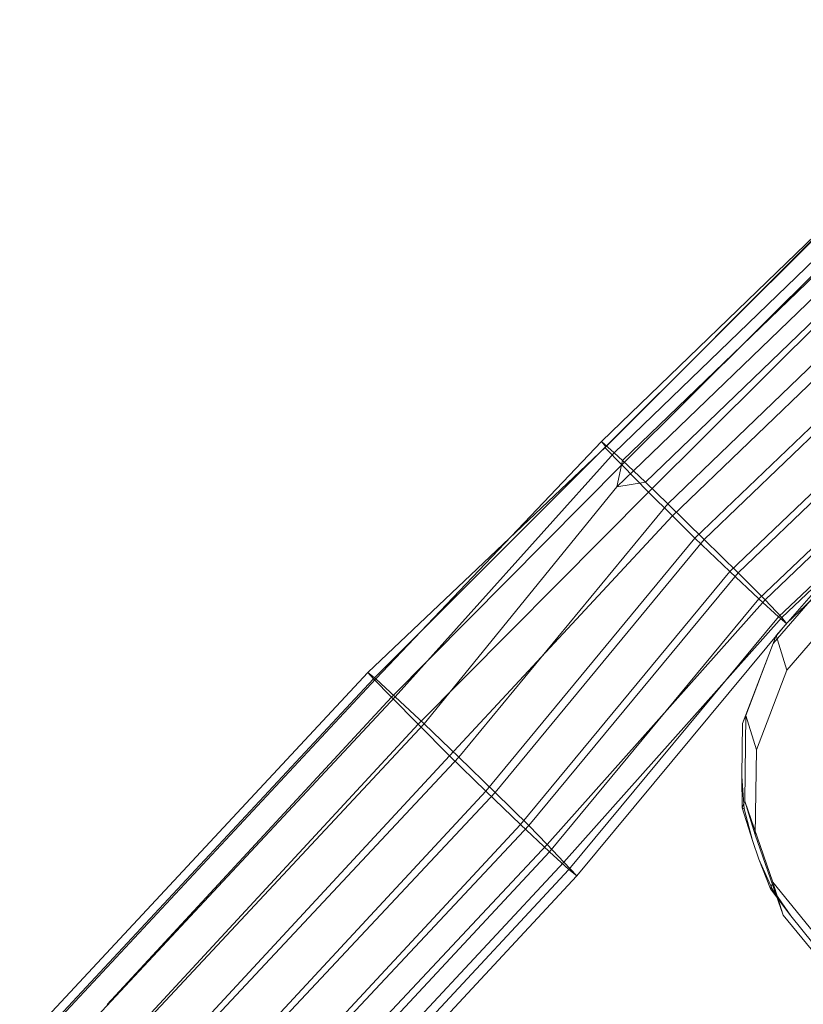
# Model space of a CAD drawing. Units: millimetres. Extents: x -7172 to 8009, y -6484 to 3704.
# Drawn here: x 4946 to 5442, y -588 to 36 of the extents above; entities that cross this region are included whole.
import ezdxf

# ---------------------------------------------------------------- set-up
doc = ezdxf.new("R2010")
doc.units = ezdxf.units.MM
doc.linetypes.add('K5LT32776', pattern=[0])
doc.layers.get('0').update_dxf_attribs({"true_color": 0x5890e1})

# ---------------------------------------------------------------- blocks, each defined once
blk = doc.blocks.new('U43')
at = {"color": 121, "linetype": 'K5LT32776', "lineweight": 18, "true_color": 0xa6e5e5}
for p, q in [((5507.59, -286.97), (5561.13, -278.62)), ((5559.57, -282.64), (5561.13, -278.62)), ((5561.13, -278.62), (5614.41, -289.13)), ((5567.12, -300.22), (5561.13, -278.62)), ((5460.25, -313.17), (5507.59, -286.97)), ((5505.88, -291.31), (5559.57, -282.64)), ((5505.88, -291.31), (5507.59, -286.97)), ((5513.84, -308.83), (5507.59, -286.97)), ((5559.57, -282.64), (5613, -292.84)), ((5458.41, -317.82), (5505.88, -291.31)), ((5613, -292.84), (5614.41, -289.13)), ((5613, -292.84), (5643.09, -310.77)), ((5614.41, -289.13), (5644.41, -307.22)), ((5620.14, -310.34), (5614.41, -289.13)), ((5513.84, -308.83), (5567.12, -300.22)), ((5567.12, -300.22), (5620.14, -310.34)), ((5466.73, -335.14), (5513.84, -308.83)), ((5620.14, -310.34), (5649.87, -328.07)), ((5643.09, -310.77), (5644.41, -307.22)), ((5658.62, -321.96), (5643.09, -310.77)), ((5644.41, -307.22), (5659.92, -318.5)), ((5649.87, -328.07), (5644.41, -307.22)), ((5422.87, -358.97), (5458.41, -317.82)), ((5424.83, -354.06), (5460.25, -313.17)), ((5458.41, -317.82), (5460.25, -313.17)), ((5466.73, -335.14), (5460.25, -313.17)), ((5658.62, -321.96), (5659.92, -318.5)), ((5658.62, -321.96), (5671.96, -335.69)), ((5665.41, -339.25), (5659.92, -318.5)), ((5673.23, -332.3), (5659.92, -318.5)), ((5665.41, -339.25), (5649.87, -328.07)), ((5649.87, -328.07), (5666.76, -337.25)), ((5431.47, -375.97), (5466.73, -335.14)), ((5671.96, -335.69), (5673.23, -332.3)), ((5694.1, -362.83), (5671.96, -335.69)), ((5679.88, -359.5), (5673.23, -332.3)), ((5678.75, -352.98), (5673.23, -332.3)), ((5665.41, -339.25), (5666.76, -337.25)), ((5665.41, -339.25), (5678.75, -352.98)), ((5666.76, -337.25), (5678.75, -352.98)), ((5405.59, -404.71), (5424.83, -354.06)), ((5422.87, -358.97), (5424.83, -354.06)), ((5431.47, -375.97), (5424.83, -354.06)), ((5685.19, -379.76), (5678.75, -352.98)), ((5403.56, -409.79), (5422.87, -358.97)), ((5694.1, -362.83), (5679.88, -359.5)), ((5687.13, -410.89), (5679.88, -359.5)), ((5685.19, -379.76), (5679.88, -359.5)), ((5711.99, -414.17), (5694.1, -362.83)), ((5412.31, -426.4), (5431.47, -375.97)), ((5692.35, -430.68), (5685.19, -379.76)), ((5403.56, -409.79), (5405.59, -404.71)), ((5404.92, -459.01), (5405.59, -404.71)), ((5412.31, -426.4), (5405.59, -404.71)), ((5403.56, -409.79), (5403.1, -443.15)), ((5683.53, -450.27), (5687.13, -410.89)), ((5711.99, -414.17), (5687.13, -410.89)), ((5692.35, -430.68), (5687.13, -410.89)), ((5711.99, -414.17), (5693.49, -453.85)), ((5411.56, -480.34), (5412.31, -426.4)), ((5692.35, -430.68), (5677.19, -466.09)), ((5403.23, -463.27), (5403.1, -443.15)), ((5404.61, -463.86), (5403.1, -443.15)), ((5693.49, -453.85), (5669.22, -509.6)), ((5683.53, -450.27), (5670.1, -505.33)), ((5677.19, -466.09), (5683.53, -450.27)), ((5693.49, -453.85), (5683.53, -450.27)), ((5403.23, -463.27), (5404.92, -459.01)), ((5422.76, -510.39), (5404.92, -459.01)), ((5411.56, -480.34), (5404.92, -459.01)), ((5409.72, -483.98), (5403.23, -463.27)), ((5404.61, -463.86), (5403.23, -463.27)), ((5404.61, -463.86), (5409.72, -483.98)), ((5677.19, -466.09), (5667.7, -511.15)), ((5429.32, -531.3), (5411.56, -480.34)), ((5413.79, -495.66), (5409.72, -483.98)), ((5421.11, -514.59), (5413.79, -495.66)), ((5422.3, -514.6), (5413.79, -495.66)), ((5670.1, -505.33), (5634.64, -546.18)), ((5667.7, -511.15), (5670.1, -505.33)), ((5669.22, -509.6), (5670.1, -505.33)), ((5421.11, -514.59), (5422.76, -510.39)), ((5456.98, -552.73), (5422.76, -510.39)), ((5429.32, -531.3), (5422.76, -510.39)), ((5667.7, -511.15), (5632.44, -551.98)), ((5669.22, -509.6), (5633.69, -550.74)), ((5433.99, -531.77), (5421.11, -514.59)), ((5422.3, -514.6), (5421.11, -514.59)), ((5422.3, -514.6), (5433.99, -531.77)), ((5463.44, -573.12), (5429.32, -531.3)), ((5455.09, -557.63), (5433.99, -531.77)), ((5634.64, -546.18), (5587.26, -572.31)), ((5632.44, -551.98), (5634.64, -546.18)), ((5633.69, -550.74), (5634.64, -546.18)), ((5455.09, -557.63), (5456.98, -552.73)), ((5503.57, -580.85), (5456.98, -552.73)), ((5463.44, -573.12), (5456.98, -552.73)), ((5632.44, -551.98), (5585.32, -578.29)), ((5633.69, -550.74), (5586.21, -577.25)), ((5501.81, -585.48), (5455.09, -557.63)), ((5509.8, -600.76), (5463.44, -573.12)), ((5587.26, -572.31), (5539.14, -576.58)), ((5585.32, -578.29), (5587.26, -572.31)), ((5586.21, -577.25), (5587.26, -572.31)), ((5539.14, -576.58), (5503.57, -580.85)), ((5537.49, -581), (5539.14, -576.58)), ((5586.21, -577.25), (5537.49, -581)), ((5545.07, -596.2), (5539.14, -576.58)), ((5585.32, -578.29), (5545.07, -596.2)), ((5501.81, -585.48), (5503.57, -580.85)), ((5537.49, -581), (5501.81, -585.48)), ((5509.8, -600.76), (5503.57, -580.85)), ((5545.07, -596.2), (5509.8, -600.76))]:
    blk.add_line(p, q, dxfattribs=at)
blk = doc.blocks.new('U79')
at = {"color": 121, "linetype": 'K5LT32776', "lineweight": 18, "true_color": 0xa6e5e5}
for p, q in [((5314.1, -231), (5590.77, 36.38)), ((5316.26, -234.72), (5584.54, 32.96)), ((5316.83, -234.43), (5586.61, 36.28)), ((5322.1, -238.12), (5597.76, 28.04)), ((5327.38, -243.01), (5601.6, 21.4)), ((5326.93, -245.86), (5592.34, 18.66)), ((5334.32, -249.6), (5607.58, 13.83)), ((5341.93, -256.87), (5614.05, 5.38)), ((5344, -263.05), (5605.74, -2.59)), ((5356.12, -270.5), (5626.16, -10.7)), ((5359.04, -278.1), (5621.68, -25.85)), ((5373.33, -292.19), (5633.35, -42.97)), ((5379.28, -293.06), (5645.41, -37.61)), ((5395.45, -313.44), (5652.16, -67.93)), ((5400.69, -314.21), (5662.77, -63.23)), ((5417.75, -331.39), (5676.15, -84.45)), ((5413.87, -330.82), (5668.26, -87.91)), ((5428.43, -342.54), (5683.93, -98.72)), ((5426.36, -342.24), (5679.72, -100.55)), ((5431.42, -346.31), (5685.18, -104.32)), ((5316.83, -234.43), (5166.08, -377.38)), ((5316.26, -234.72), (5169.79, -381.53)), ((5314.1, -231), (5171.1, -381.42)), ((5314.1, -231), (5316.83, -234.43)), ((5314.1, -231), (5322.1, -238.12)), ((5316.83, -234.43), (5316.26, -234.72)), ((5316.26, -234.72), (5326.93, -245.86)), ((5322.1, -238.12), (5183.5, -392.75)), ((5322.1, -238.12), (5327.38, -243.01)), ((5323.9, -259.65), (5327.38, -243.01)), ((5334.32, -249.6), (5327.38, -243.01)), ((5326.93, -245.86), (5181.1, -393.02)), ((5334.32, -249.6), (5323.9, -259.65)), ((5326.93, -245.86), (5344, -263.05)), ((5334.32, -249.6), (5341.93, -256.87)), ((5201.79, -410.01), (5323.9, -259.65)), ((5341.93, -256.87), (5323.9, -259.65)), ((5356.12, -270.5), (5341.93, -256.87)), ((5344, -263.05), (5198.05, -410.08)), ((5344, -263.05), (5359.04, -278.1)), ((5356.12, -270.5), (5223.76, -431.12)), ((5379.28, -293.06), (5356.12, -270.5)), ((5359.04, -278.1), (5217.85, -430.25)), ((5359.04, -278.1), (5373.33, -292.19)), ((5373.33, -292.19), (5240.85, -452.65)), ((5379.28, -293.06), (5246.76, -453.52)), ((5373.33, -292.19), (5395.45, -313.44)), ((5400.69, -314.21), (5379.28, -293.06)), ((5395.45, -313.44), (5262.82, -473.76)), ((5400.69, -314.21), (5268.02, -474.52)), ((5395.45, -313.44), (5413.87, -330.82)), ((5417.75, -331.39), (5400.69, -314.21)), ((5417.75, -331.39), (5279.67, -486.51)), ((5413.87, -330.82), (5281.11, -491.02)), ((5413.87, -330.82), (5426.36, -342.24)), ((5428.43, -342.54), (5417.75, -331.39)), ((5428.43, -342.54), (5290.27, -497.58)), ((5426.36, -342.24), (5293.51, -502.35)), ((5426.36, -342.24), (5431.42, -346.31)), ((5431.42, -346.31), (5428.43, -342.54)), ((5431.42, -346.31), (5298.53, -506.39)), ((5166.08, -377.38), (4951.97, -607.36)), ((5171.1, -381.42), (5166.08, -377.38)), ((5166.08, -377.38), (5169.79, -381.53)), ((5169.79, -381.53), (4945.59, -621.9)), ((5171.1, -381.42), (4956.96, -611.38)), ((5169.79, -381.53), (5181.1, -393.02)), ((5171.1, -381.42), (5183.5, -392.75)), ((5183.5, -392.75), (4959.21, -633.05)), ((5181.1, -393.02), (5001, -587.94)), ((5181.1, -393.02), (5198.05, -410.08)), ((5201.79, -410.01), (5183.5, -392.75)), ((5201.79, -410.01), (4977.38, -650.2)), ((5198.05, -410.08), (5017.84, -604.89)), ((5198.05, -410.08), (5217.85, -430.25)), ((5223.76, -431.12), (5201.79, -410.01)), ((5217.85, -430.25), (5037.51, -624.93)), ((5217.85, -430.25), (5240.85, -452.65)), ((5223.76, -431.12), (4999.21, -671.17)), ((5246.76, -453.52), (5223.76, -431.12)), ((5246.76, -453.52), (5022.07, -693.43)), ((5240.85, -452.65), (5060.36, -647.19)), ((5240.85, -452.65), (5262.82, -473.76)), ((5268.02, -474.52), (5246.76, -453.52)), ((5262.82, -473.76), (5082.19, -668.16)), ((5262.82, -473.76), (5281.11, -491.02)), ((5268.02, -474.52), (5043.19, -714.29)), ((5279.67, -486.51), (5268.02, -474.52)), ((5279.67, -486.51), (5054.73, -726.18)), ((5290.27, -497.58), (5279.67, -486.51)), ((5281.11, -491.02), (5100.37, -685.31)), ((5281.11, -491.02), (5293.51, -502.35)), ((5290.27, -497.58), (5109.43, -691.8)), ((5298.53, -506.39), (5290.27, -497.58)), ((5293.51, -502.35), (5112.69, -696.57)), ((5293.51, -502.35), (5298.53, -506.39)), ((5298.53, -506.39), (5117.68, -700.59))]:
    blk.add_line(p, q, dxfattribs=at)

msp = doc.modelspace()

# ---------------------------------------------------------------- block references
for name in ['U79', 'U43']:
    msp.add_blockref(name, (0, 0))

doc.saveas('drawing.dxf')
